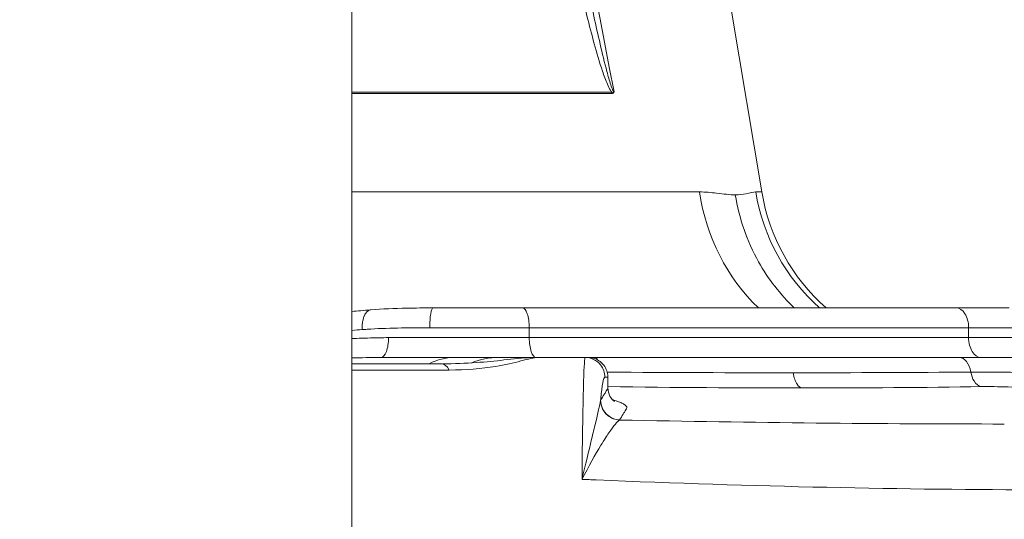
# Model space of a CAD drawing. Units: millimetres. Extents: x 25207 to 48374, y 5915 to 23329.
# Drawn here: x 29860 to 29960, y 7159 to 7210 of the extents above; entities that cross this region are included whole.
import ezdxf

# ---------------------------------------------------------------- set-up
doc = ezdxf.new("R2010")
doc.units = ezdxf.units.MM
doc.header["$MEASUREMENT"] = 0
doc.styles.get("Standard").update_dxf_attribs({"font": 'arial.ttf'})
doc.dimstyles.get("Standard").update_dxf_attribs({"dimtxt": 0.18, "dimasz": 0.18, "dimexe": 0.18, "dimexo": 0.0625, "dimgap": 0.09, "dimtad": 0, "dimtih": 1, "dimtoh": 1, "dimdec": 4, "dimzin": 0, "dimdsep": 46, "dimtxsty": 'Standard', "dimcen": 0.09, "dimadec": 0, "dimazin": 0, "dimtfac": 1, "dimtdec": 4, "dimtofl": 0, "dimtmove": 0, "dimatfit": 3, "dimfxl": 1, "dimtolj": 1, "dimtzin": 0, "dimarcsym": 0})

# ---------------------------------------------------------------- blocks, each defined once
blk = doc.blocks.new('*D8')
at = {"color": 0, "lineweight": -2, "transparency": 16777216}
for p, q in [((26016.612, 10955.164), (26016.612, 10956.344)), ((26196.612, 10956.164), (35249.232, 10956.164)), ((35429.232, 10955.164), (35429.232, 10956.344))]:
    blk.add_line(p, q, dxfattribs=at)
at = {"color": 0, "transparency": 16777216}
for points in [[(26196.612, 10986.164), (26196.612, 10926.164), (26016.612, 10956.164)], [(35249.232, 10986.164), (35249.232, 10926.164), (35429.232, 10956.164)]]:
    blk.add_solid(points, dxfattribs=at)
at = {"layer": 'Defpoints', "color": 0, "transparency": 16777216}
for p in [(35429.232, 10956.164), (26016.612, 6278.147), (35429.232, 6263.145)]:
    blk.add_point(p, dxfattribs=at)
at = {"color": 0, "transparency": 16777216, "insert": (30722.922, 11159.336), "char_height": 300, "attachment_point": 5}
blk.add_mtext('\\A1;945', dxfattribs=at)
blk = doc.blocks.new('*D9')
at = {"color": 0, "lineweight": -2, "transparency": 16777216}
for p, q in [((25607.917, 10615.003), (25606.737, 10615.003)), ((25606.917, 6183.451), (25606.917, 10435.003)), ((25607.917, 6003.451), (25606.737, 6003.451))]:
    blk.add_line(p, q, dxfattribs=at)
at = {"color": 0, "transparency": 16777216}
for points in [[(25576.917, 10435.003), (25636.917, 10435.003), (25606.917, 10615.003)], [(25576.917, 6183.451), (25636.917, 6183.451), (25606.917, 6003.451)]]:
    blk.add_solid(points, dxfattribs=at)
at = {"layer": 'Defpoints', "color": 0, "transparency": 16777216}
for p in [(25606.917, 10615.003), (32156.738, 10615.003), (31229.611, 6003.451)]:
    blk.add_point(p, dxfattribs=at)
at = {"color": 0, "transparency": 16777216, "insert": (25404.359, 8309.227), "char_height": 300, "attachment_point": 5, "rotation": 90}
blk.add_mtext('\\A1;455', dxfattribs=at)
blk = doc.blocks.new('*D21')
at = {"color": 0, "lineweight": -2, "transparency": 16777216}
for p, q in [((35902.947, 7982.503), (35904.127, 7982.503)), ((35903.947, 7882.503), (35903.947, 6125.497)), ((35902.947, 6025.497), (35904.127, 6025.497))]:
    blk.add_line(p, q, dxfattribs=at)
at = {"color": 0, "transparency": 16777216}
for points in [[(35887.28, 7882.503), (35920.613, 7882.503), (35903.947, 7982.503)], [(35887.28, 6125.497), (35920.613, 6125.497), (35903.947, 6025.497)]]:
    blk.add_solid(points, dxfattribs=at)
at = {"layer": 'Defpoints', "color": 0, "transparency": 16777216}
for p in [(27763.611, 7982.503), (31631.611, 6025.497), (35903.947, 6025.497)]:
    blk.add_point(p, dxfattribs=at)
at = {"color": 0, "transparency": 16777216, "insert": (35751.832, 7004), "char_height": 200, "width": 454.79673, "attachment_point": 5, "rotation": 90}
blk.add_mtext('\\A1;200', dxfattribs=at)

msp = doc.modelspace()

# ---------------------------------------------------------------- linework, layer by layer
at = {"color": 0, "linetype": 'Continuous', "lineweight": 18, "extrusion": (0, 1, -2.22045e-16)}
for p, q in [((29893.7614, 6437.50299), (29893.7614, 8511.8766)), ((29932.07334, 7210.4873), (29935.11449, 7192.24038)), ((29919.98226, 7202.2975), (29893.7614, 7202.2975)), ((29893.7614, 7202.18372), (29919.99489, 7202.18372)), ((29893.7614, 7192.24038), (29928.8209, 7192.24038)), ((29935.11449, 7192.24038), (29934.50438, 7192.24038)), ((29910.98016, 7180.52836), (29901.9468, 7180.52836)), ((29954.71315, 7180.52836), (29910.98016, 7180.52836)), ((29954.71315, 7180.52836), (29960.07419, 7180.52836)), ((29901.61535, 7178.52836), (29911.65242, 7178.52836)), ((29911.65242, 7178.52836), (29955.9764, 7178.52836)), ((29911.65242, 7178.52836), (29911.65242, 7177.52836)), ((29961.93311, 7178.52836), (29955.9764, 7178.52836)), ((29955.9764, 7178.52836), (29955.9764, 7177.52836)), ((29911.65242, 7177.52836), (29897.4577, 7177.52836)), ((29911.65242, 7177.52836), (29955.9764, 7177.52836)), ((29955.9764, 7177.52836), (29963.08385, 7177.52836)), ((29904.09813, 7175.52836), (29896.71049, 7175.52836)), ((29917.28368, 7175.52836), (29912.49187, 7175.52836)), ((29918.21988, 7175.52836), (29955.03194, 7175.52836)), ((29902.82242, 7174.89324), (29893.7614, 7174.89324)), ((29893.7614, 7174.25811), (29903.57616, 7174.25811)), ((29919.58658, 7173.52836), (29919.58658, 7172.46171)), ((29918.85505, 7171.21902), (29918.85499, 7171.21868))]:
    msp.add_line(p, q, dxfattribs=at)
at = {"color": 0, "linetype": 'Continuous', "lineweight": 18, "extrusion": (0, -2.22045e-16, -1)}
msp.add_arc((-29954.84237, 7195.52836), 20, 311.4096221, 350.5376778, dxfattribs=at)
at = {"color": 0, "linetype": 'Continuous', "lineweight": 18}
for centre, major_axis, ratio, start_param, end_param in [((29921.59995, 7202.51251), (0, -2), 0.81360267, -1.46306419, -1.40564766), ((29946.86826, 7195.52836), (0, -20), 0.91481487, -1.40564765, -0.72273425), ((29954.06934, 7195.52836), (0, -20), 0.991742, -1.40564765, -0.72273425), ((29901.9468, 7178.52836), (0, 2), 0.16572466, 0, 1.57079633), ((29896.71049, 7177.52836), (0, -2), 0.37360735, 0, 1.57079633), ((29902.82242, 7164.89324), (0, 10), 0.21492377, -0.35831958, 0), ((29879.92565, 7179.21029), (130.93646, -2.33214), 0.03571529, -1.26299324, -1.10813348), ((29955.69638, 7165.52838), (-0.00001, 9.99997), 0.68761646, -0.55223581, -0.55196652), ((29882.52784, 7182.55516), (129.8152, -4.43099), 0.06997348, -1.11695577, -0.95475738), ((29892.65071, 7151.88173), (25.95781, 20.7473), 0.18663896, -0.20842664, -0.20382191), ((29885.5954, 7181.62248), (164.05474, -5.80613), 0.06961743, -1.35231475, -1.10047572)]:
    msp.add_ellipse(centre, major_axis=major_axis, ratio=ratio, start_param=start_param, end_param=end_param, dxfattribs=at)
at = {"color": 0, "linetype": 'Continuous', "lineweight": 18, "extrusion": (7.17465e-43, -2.22045e-16, -1)}
for centre, major_axis, ratio, end_param in [((29910.98016, 7178.52836), (0, 2), 0.33612837, 1.57079633), ((29954.71315, 7178.52836), (0, 2), 0.63162157, 1.57079633), ((29912.32467, 7177.52836), (0, -2), 0.33612837, 1.57079633), ((29957.23964, 7177.52836), (0, -2), 0.63162157, 1.57079633), ((29918.21988, 7173.52836), (0, 2), 0.36765626, 0.52493674)]:
    msp.add_ellipse(centre, major_axis=major_axis, ratio=ratio, start_param=0, end_param=end_param, dxfattribs=at)
at = {"color": 0, "linetype": 'Continuous', "lineweight": 18, "extrusion": (-1.76324e-38, -2.22045e-16, -1)}
msp.add_ellipse((29904.09813, 7165.52836), major_axis=(0, 10), ratio=0.72607361, start_param=-0.35831974, end_param=-0.00000017, dxfattribs=at)
at = {"color": 0, "linetype": 'Continuous', "lineweight": 18, "extrusion": (0, -2.22045e-16, -1)}
msp.add_ellipse((29955.03194, 7173.52836), major_axis=(0, 2), ratio=0.60515343, start_param=0, end_param=1.30644802, dxfattribs=at)
at = {"color": 0, "linetype": 'Continuous', "lineweight": 18, "extrusion": (7.70372e-34, -2.22045e-16, -1)}
msp.add_ellipse((29882.11993, 7179.21029), major_axis=(129.97315, -2.26169), ratio=0.03624525, start_param=0.96370133, end_param=1.12325186, dxfattribs=at)
at = {"color": 0, "linetype": 'Continuous', "lineweight": 18, "extrusion": (1.54074e-33, -2.22045e-16, -1)}
msp.add_ellipse((29882.35965, 7182.55516), major_axis=(129.8887, -4.44159), ratio=0.06989401, start_param=1.11578917, end_param=1.27772443, dxfattribs=at)
at = {"color": 0, "linetype": 'Continuous', "lineweight": 18, "extrusion": (3.08149e-33, -2.22045e-16, -1)}
msp.add_ellipse((29871.37831, 7192.25072), major_axis=(-188.24749, 14.93897), ratio=0.13863267, start_param=-1.83435239, end_param=-1.82643579, dxfattribs=at)
at = {"color": 0, "linetype": 'Continuous', "lineweight": 18}
for points, knots in [([(29919.98229, 7202.29779), (29919.93041, 7202.36022), (29919.88306, 7202.43173), (29919.72564, 7202.69329), (29919.62747, 7202.90092), (29919.35139, 7203.53961), (29919.19186, 7203.98648), (29918.73766, 7205.34356), (29918.46725, 7206.27021), (29917.69526, 7209.06809), (29917.23281, 7210.95724), (29915.24229, 7219.33283), (29913.84513, 7225.87089), (29912.26302, 7233.52925), (29912.03566, 7234.63584), (29909.2821, 7248.07588), (29906.83154, 7260.43247), (29903.80363, 7275.79633), (29903.21322, 7278.79617), (29902.62248, 7281.79626)], [0.04390445, 0.04390445, 0.04390445, 0.04390445, 0.07332392, 0.07332392, 0.14664784, 0.14664784, 0.29329567, 0.29329567, 0.58659135, 0.58659135, 1.1731827, 1.1731827, 3.18063765, 3.18063765, 3.51954809, 3.51954809, 7.29615087, 7.29615087, 8.21227887, 8.21227887, 8.21227887, 8.21227887]), ([(29913.24196, 7233.86188), (29914.61929, 7226.94819), (29916.3975, 7218.13054), (29918.49763, 7208.44224), (29919.27682, 7205.17506), (29919.70244, 7203.59094), (29919.94131, 7202.84788), (29920.09247, 7202.48158), (29920.17705, 7202.35992), (29920.21351, 7202.35371)], [-3.2914983, -3.2914983, -3.2914983, -3.2914983, -1.1731827, -0.58659135, -0.29329567, -0.14664784, -0.07332392, -0.03666196, 0, 0, 0, 0]), ([(29920.21351, 7202.35371), (29920.21326, 7202.35342), (29920.21299, 7202.35311), (29920.13838, 7202.26776), (29920.06346, 7202.27274), (29919.98228, 7202.29747)], [-0.0001571469, -0.0001571469, -0.0001571469, -0.0001571469, 0, 0, 0.0478130274, 0.0478130274, 0.0478130274, 0.0478130274]), ([(29919.99489, 7202.18372), (29920.08512, 7202.18372), (29920.18198, 7202.21776), (29920.21335, 7202.35282), (29920.21343, 7202.35327), (29920.21351, 7202.35371)], [-0.0478321806, -0.0478321806, -0.0478321806, -0.0478321806, 0, 0, 0.0001571469, 0.0001571469, 0.0001571469, 0.0001571469]), ([(29928.8209, 7192.24038), (29929.43324, 7192.24038), (29930.78404, 7192.09542), (29931.89795, 7191.94952), (29932.44149, 7191.94952)], [-3.14159265, -3.14159265, -3.14159265, -3.14159265, -1.79520123, -0.00001266, -0.00001266, -0.00001266, -0.00001266]), ([(29934.50438, 7192.24038), (29934.24511, 7192.24038), (29933.67852, 7192.05313), (29932.84915, 7191.94952), (29932.44149, 7191.94952)], [-3.14159265, -3.14159265, -3.14159265, -3.14159265, -1.34640408, -0.00001266, -0.00001266, -0.00001266, -0.00001266]), ([(29938.39151, 7180.52836), (29936.97796, 7181.88128), (29934.28901, 7185.35936), (29932.82342, 7189.57037), (29932.44149, 7191.94952)], [-1.32565598, -1.32565598, -1.32565598, -1.32565598, -0.72533706, 0, 0, 0, 0]), ([(29893.7614, 7180.16742), (29894.04739, 7180.19527), (29894.33938, 7180.22248), (29894.96417, 7180.27817), (29895.29875, 7180.30657), (29895.63953, 7180.33412)], [2.85546601, 2.85546601, 2.85546601, 2.85546601, 3.93165356, 3.93165356, 5.11656853, 5.11656853, 5.11656853, 5.11656853]), ([(29895.65883, 7180.33605), (29895.63511, 7180.33413), (29895.6114, 7180.33053), (29895.58778, 7180.32524), (29895.55665, 7180.31826), (29895.52569, 7180.30835), (29895.4951, 7180.2955), (29895.46404, 7180.28246), (29895.43335, 7180.2664), (29895.40326, 7180.24739), (29895.37293, 7180.22823), (29895.34319, 7180.20608), (29895.31428, 7180.18104), (29895.28554, 7180.15616), (29895.25762, 7180.12843), (29895.23071, 7180.09804), (29895.20412, 7180.068), (29895.17853, 7180.03536), (29895.15412, 7180.00036), (29895.14298, 7179.98438), (29895.13209, 7179.96792), (29895.12146, 7179.95099), (29895.10934, 7179.93167), (29895.09756, 7179.91175), (29895.08613, 7179.8913), (29895.06993, 7179.86229), (29895.05443, 7179.8322), (29895.03966, 7179.80122), (29895.01906, 7179.75802), (29894.99948, 7179.71225), (29894.98106, 7179.66415), (29894.97692, 7179.65335), (29894.97284, 7179.64243), (29894.96882, 7179.6314), (29894.95188, 7179.58492), (29894.93601, 7179.53641), (29894.92129, 7179.48609), (29894.9063, 7179.43485), (29894.89252, 7179.38174), (29894.88005, 7179.32706), (29894.86741, 7179.27167), (29894.85612, 7179.21466), (29894.84626, 7179.15638), (29894.83636, 7179.09787), (29894.82791, 7179.03809), (29894.82098, 7178.97742), (29894.81413, 7178.91751), (29894.80877, 7178.85673), (29894.80493, 7178.7955), (29894.80115, 7178.73514), (29894.79885, 7178.67433), (29894.79805, 7178.6135), (29894.79727, 7178.5541), (29894.79792, 7178.49467), (29894.79997, 7178.4356), (29894.80104, 7178.4045), (29894.80251, 7178.37351), (29894.80436, 7178.34267)], [0.1106703, 0.1106703, 0.1106703, 0.1106703, 0.18211328, 0.18211328, 0.18211328, 0.27627255, 0.27627255, 0.27627255, 0.37184324, 0.37184324, 0.37184324, 0.46815474, 0.46815474, 0.46815474, 0.563862, 0.563862, 0.563862, 0.6584437, 0.6584437, 0.6584437, 0.70160235, 0.70160235, 0.70160235, 0.75083434, 0.75083434, 0.75083434, 0.82064704, 0.82064704, 0.82064704, 0.9179898, 0.9179898, 0.9179898, 0.93985087, 0.93985087, 0.93985087, 1.03193613, 1.03193613, 1.03193613, 1.12569963, 1.12569963, 1.12569963, 1.22066817, 1.22066817, 1.22066817, 1.31599813, 1.31599813, 1.31599813, 1.41014461, 1.41014461, 1.41014461, 1.50296167, 1.50296167, 1.50296167, 1.59359106, 1.59359106, 1.59359106, 1.64129408, 1.64129408, 1.64129408, 1.64129408]), ([(29895.65883, 7180.33605), (29896.81165, 7180.42909), (29898.03617, 7180.47957), (29900.16228, 7180.52252), (29901.05007, 7180.52836), (29901.9468, 7180.52836)], [0, 0, 0, 0, 3.97294624, 3.97294624, 6.70044509, 6.70044509, 6.70044509, 6.70044509]), ([(29901.61535, 7178.52836), (29899.40599, 7178.52836), (29897.259, 7178.49951), (29895.13293, 7178.36569), (29894.96794, 7178.35454), (29894.80436, 7178.34267)], [0, 0, 0, 0, 0.604893583, 0.604893583, 0.65623285, 0.65623285, 0.65623285, 0.65623285]), ([(29893.7614, 7177.43848), (29893.91798, 7177.44419), (29894.07605, 7177.44999), (29894.59751, 7177.46886), (29894.96682, 7177.4818), (29895.71863, 7177.50428), (29896.10112, 7177.51382), (29896.80841, 7177.52534), (29897.13131, 7177.52836), (29897.4577, 7177.52836)], [0.484319609, 0.484319609, 0.484319609, 0.484319609, 0.546626367, 0.546626367, 0.688023112, 0.688023112, 0.829400343, 0.829400343, 0.945519511, 0.945519511, 0.945519511, 0.945519511]), ([(29902.89305, 7174.88783), (29904.0722, 7174.88979), (29905.22911, 7174.93642), (29907.29242, 7175.08022), (29908.23669, 7175.17878), (29910.01069, 7175.37264), (29910.92756, 7175.48415), (29912.10628, 7175.52475), (29912.29799, 7175.52836), (29912.49187, 7175.52836)], [0.07426479, 0.07426479, 0.07426479, 0.07426479, 3.74187103, 3.74187103, 7.17866033, 7.17866033, 10.81034385, 10.81034385, 11.50574133, 11.50574133, 11.50574133, 11.50574133]), ([(29903.57616, 7174.25811), (29905.24307, 7174.25811), (29907.90126, 7174.48695), (29910.95832, 7175.18758), (29912.15019, 7175.52836), (29912.49187, 7175.52836)], [0, 0, 0, 0, 0.50292486, 0.83820809, 1.17349133, 1.17349133, 1.17349133, 1.17349133]), ([(29916.97562, 7163.22405), (29916.9925, 7165.35232), (29917.03964, 7169.2652), (29917.15095, 7174.16175), (29917.23725, 7175.52836), (29917.28368, 7175.52836)], [-0.07814172, -0.07814172, -0.07814172, -0.07814172, 0.54943282, 1.17700736, 2.11836917, 2.11836917, 2.11836917, 2.11836917]), ([(29917.28368, 7175.52836), (29917.37568, 7175.52836), (29917.46852, 7175.52836), (29917.57822, 7175.52836), (29917.58657, 7175.52836), (29917.58657, 7175.52836)], [0, 0, 0, 0, 0.60464777, 0.60464777, 0.716834347, 0.716834347, 0.716834347, 0.716834347]), ([(29917.28368, 7175.52836), (29917.88146, 7175.52836), (29918.91632, 7175.02617), (29919.2816, 7173.97716), (29919.2816, 7173.52836)], [0, 0, 0, 0, 0.8975979, 1.57079633, 1.57079633, 1.57079633, 1.57079633]), ([(29917.58657, 7175.52836), (29917.69951, 7175.52836), (29917.81371, 7175.5183), (29918.03398, 7175.47992), (29918.14135, 7175.45199), (29918.44832, 7175.345), (29918.64265, 7175.24071), (29918.98909, 7174.97122), (29919.14314, 7174.79973), (29919.37838, 7174.43222), (29919.4662, 7174.23337), (29919.56374, 7173.86575), (29919.5867, 7173.69642), (29919.5867, 7173.52836)], [0, 0, 0, 0, 0.34010415, 0.34010415, 0.67076881, 0.67076881, 1.31534613, 1.31534613, 1.98750886, 1.98750886, 2.6243745, 2.6243745, 3.12854656, 3.12854656, 3.12854656, 3.12854656]), ([(29969.70193, 7175.52836), (29968.88621, 7175.52836), (29966.57516, 7175.52836), (29961.06104, 7175.52836), (29956.95261, 7175.52836), (29955.03194, 7175.52836)], [-1.68879571, -1.68879571, -1.68879571, -1.68879571, -1.20628265, -0.72376959, 0, 0, 0, 0]), ([(29967.99303, 7173.78981), (29967.01073, 7173.85406), (29964.31756, 7173.96045), (29959.66522, 7174.04747), (29957.22771, 7174.05692), (29956.20021, 7174.05092)], [0, 0, 0, 0, 0.44230708, 0.73717846, 1.03204985, 1.03204985, 1.03204985, 1.03204985]), ([(29957.28289, 7172.58109), (29957.00107, 7172.6212), (29956.52248, 7172.9855), (29956.25883, 7173.71448), (29956.20021, 7174.05092)], [0, 0, 0, 0, 0.69715305, 1.22001772, 1.22001772, 1.22001772, 1.22001772]), ([(29919.2816, 7173.52836), (29919.13838, 7173.52836), (29918.99034, 7172.76615), (29918.8592, 7171.26742), (29918.85505, 7171.21902)], [-2.11836917, -2.11836917, -2.11836917, -2.11836917, -1.17700736, -1.146087695, -1.146087695, -1.146087695, -1.146087695]), ([(29919.58658, 7173.52836), (29919.58658, 7173.52836), (29919.5776, 7173.52836), (29919.46651, 7173.52836), (29919.37405, 7173.52836), (29919.2816, 7173.52836)], [2.712109297, 2.712109297, 2.712109297, 2.712109297, 2.811141694, 2.811141694, 3.302390228, 3.302390228, 3.302390228, 3.302390228]), ([(29938.29232, 7173.98459), (29938.3458, 7173.5197), (29938.58848, 7172.78116), (29938.98766, 7172.47965), (29939.16282, 7172.44844)], [-0.251279051, -0.251279051, -0.251279051, -0.251279051, -0.107691022, 0, 0, 0, 0]), ([(29918.85505, 7171.21902), (29918.97235, 7171.40966), (29919.14834, 7171.69564), (29919.35375, 7172.02929), (29919.45638, 7172.19612), (29919.50782, 7172.27955), (29919.537, 7172.32721), (29919.55198, 7172.35107), (29919.55887, 7172.36309), (29919.55892, 7172.36318), (29919.55896, 7172.36326)], [0.01649825, 0.01649825, 0.01649825, 0.01649825, 0.78963951, 1.176275, 1.36959274, 1.46625162, 1.51458105, 1.56291049, 1.56291049, 1.56325884, 1.56325884, 1.56325884, 1.56325884]), ([(29919.58647, 7172.46158), (29919.58646, 7172.16127), (29919.6766, 7171.85262), (29919.894, 7171.43472), (29920.00719, 7171.30384), (29920.16644, 7171.1454), (29920.21539, 7171.11318), (29920.25371, 7171.08774), (29920.2599, 7171.0843), (29920.2599, 7171.0843)], [0, 0, 0, 0, 1.48384564, 1.48384564, 2.80325774, 2.80325774, 4.17714494, 4.17714494, 4.90336264, 4.90336264, 4.90336264, 4.90336264]), ([(29957.28289, 7172.58109), (29958.06336, 7172.5931), (29959.92174, 7172.57418), (29963.45403, 7172.40015), (29965.4683, 7172.18737), (29966.19855, 7172.05888)], [-1.03204985, -1.03204985, -1.03204985, -1.03204985, -0.73717846, -0.44230708, 0, 0, 0, 0]), ([(29916.97562, 7163.22405), (29916.97697, 7163.22979), (29916.97833, 7163.23552), (29917.32647, 7164.71292), (29917.81648, 7166.75854), (29918.47816, 7169.51186), (29918.76245, 7170.68967), (29918.84797, 7171.17753)], [-0.00225128, -0.00225128, -0.00225128, -0.00225128, 0, 0, 0.57773757, 0.86660636, 1.44434393, 1.44434393, 1.44434393, 1.44434393]), ([(29918.84797, 7171.17753), (29918.85863, 7170.60415), (29919.33794, 7169.61672), (29920.32903, 7169.23454), (29920.75929, 7169.21444)], [0, 0, 0, 0, 0.86249625, 1.50936128, 1.50936128, 1.50936128, 1.50936128]), ([(29920.76732, 7169.22654), (29920.33258, 7169.24661), (29919.33132, 7169.63579), (29918.857, 7170.63962), (29918.85499, 7171.21876)], [0, 0, 0, 0, 0.65338566, 1.52448575, 1.52448575, 1.52448575, 1.52448575]), ([(29920.0504, 7171.26213), (29920.08744, 7171.25094), (29920.12385, 7171.23976), (29920.34678, 7171.17021), (29920.51649, 7171.11219), (29920.74365, 7171.02562), (29920.81512, 7170.99668), (29921.01616, 7170.90964), (29921.13036, 7170.85198), (29921.26958, 7170.76608), (29921.31075, 7170.7374), (29921.41775, 7170.65118), (29921.46547, 7170.59423), (29921.50962, 7170.48121), (29921.50489, 7170.42519), (29921.46395, 7170.35868), (29921.44927, 7170.33482), (29921.41994, 7170.28716), (29921.36861, 7170.20374), (29921.26595, 7170.0369), (29921.06063, 7169.70322), (29920.88464, 7169.41721), (29920.76732, 7169.22654)], [-2.66801119, -2.66801119, -2.66801119, -2.66801119, -2.62857995, -2.62857995, -2.42228661, -2.42228661, -2.31798697, -2.31798697, -2.10688836, -2.10688836, -2.00016618, -2.00016618, -1.78389702, -1.78389702, -1.56291049, -1.56291049, -1.51458105, -1.46625162, -1.36959274, -1.176275, -0.78963951, -0.01636853, -0.01636853, -0.01636853, -0.01636853]), ([(29920.7593, 7169.21444), (29920.57186, 7169.09829), (29919.98141, 7168.42053), (29918.64138, 7166.31764), (29917.66603, 7164.55548), (29916.98094, 7163.23431), (29916.97828, 7163.22918), (29916.97562, 7163.22405)], [-1.44434393, -1.44434393, -1.44434393, -1.44434393, -0.86660636, -0.57773757, 0, 0, 0.00225128, 0.00225128, 0.00225128, 0.00225128])]:
    msp.add_open_spline(points, degree=3, knots=knots, dxfattribs=at)
for points in [[(29904.52948, 7282.15875), (29909.83363, 7255.58217), (29915.05404, 7228.97626), (29920.21351, 7202.35371)], [(29894.80436, 7178.34267), (29894.45, 7178.31695), (29894.10214, 7178.2905), (29893.7614, 7178.26336)], [(29896.71049, 7175.52836), (29895.69924, 7175.52836), (29894.71234, 7175.50603), (29893.7614, 7175.48002)], [(29908.56232, 7175.52836), (29907.2247, 7175.52836), (29905.77747, 7175.52836), (29904.09813, 7175.52836)], [(29908.56232, 7175.52836), (29907.6361, 7175.52836), (29906.71113, 7175.34149), (29905.83586, 7174.98079)], [(29912.49187, 7175.52836), (29911.46503, 7175.52836), (29910.1213, 7175.52836), (29908.56232, 7175.52836)], [(29917.58657, 7175.52836), (29917.79424, 7175.52836), (29918.00547, 7175.52836), (29918.21988, 7175.52836)], [(29904.5062, 7174.27235), (29904.5057, 7174.27202), (29904.5052, 7174.27169), (29904.5047, 7174.27136)], [(29919.55896, 7172.36326), (29919.57743, 7172.3956), (29919.5865, 7172.42844), (29919.58647, 7172.46171)], [(29920.76732, 7169.22654), (29920.76483, 7169.2225), (29920.76216, 7169.21847), (29920.75931, 7169.21444)], [(29963.78358, 7162.16834), (29949.50858, 7162.16834), (29934.23226, 7162.50142), (29918.42017, 7163.16278)]]:
    msp.add_open_spline(points, degree=3, dxfattribs=at)

# ---------------------------------------------------------------- dimensions: what is measured, and where the dimension line sits
dim = msp.add_linear_dim(base=(35429.23162, 10956.16366), p1=(26016.6121, 6278.14671), p2=(35429.23162, 6263.14544), text='945', dimstyle='Standard', override={"dimtxt": 300, "dimasz": 180, "dimgap": 50, "dimtad": 1, "dimtih": 0, "dimdec": 0, "dimlfac": 0.1, "dimrnd": 5, "dimfxlon": 1})
dim.commit()
dim.dimension.update_dxf_attribs({"geometry": '*D8', "text_midpoint": (30722.92186, 11159.33555)})
for base, p1, p2, text, override, picture, middle in [((25606.9167, 10615.00299), (31229.6114, 6003.45138), (32156.73786, 10615.00299), '455', {"dimtxt": 300, "dimasz": 180, "dimgap": 50, "dimtad": 1, "dimtih": 0, "dimdec": 0, "dimlfac": 0.1, "dimrnd": 5, "dimfxlon": 1}, '*D9', (25404.35872, 8309.22718)), ((35903.9468, 6025.49674), (27763.61121, 7982.50299), (31631.61141, 6025.49674), '200', {"dimtxt": 200, "dimasz": 100, "dimgap": 50, "dimtad": 1, "dimtih": 0, "dimdec": 0, "dimlfac": 0.1, "dimrnd": 5, "dimfxlon": 1}, '*D21', (35751.8322, 7003.99986))]:
    dim = msp.add_linear_dim(base=base, p1=p1, p2=p2, angle=90, text=text, dimstyle='Standard', override=override)
    dim.commit()
    dim.dimension.update_dxf_attribs({"geometry": picture, "text_midpoint": middle})

doc.saveas('drawing.dxf')
